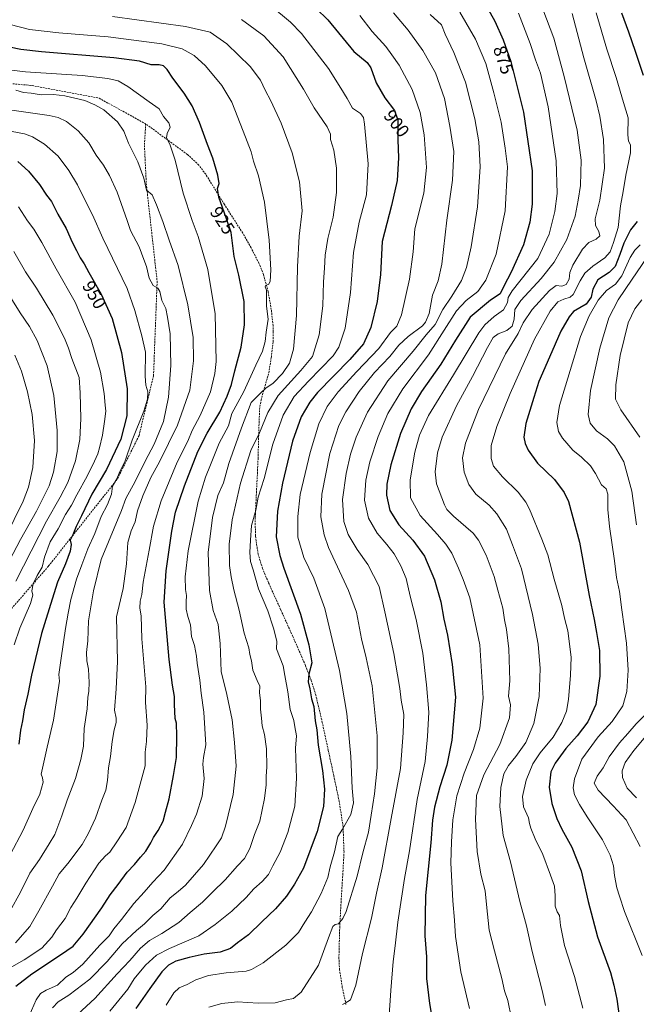
# Model space of a CAD drawing. Units: metres. Extents: x 627357 to 630798, y 4759690 to 4762067.
# Drawn here: x 629117 to 629457, y 4761249 to 4761792 of the extents above; entities that cross this region are included whole.
import ezdxf
from ezdxf.enums import TextEntityAlignment as Align

# ---------------------------------------------------------------- set-up
doc = ezdxf.new("R2010")
doc.units = ezdxf.units.M
doc.header["$MEASUREMENT"] = 0
doc.linetypes.add('TRAZOSX2', pattern=[1.5, 1, -0.5])
for name, color, linetype, lineweight in [('Curva de nivel maestra', 36, 'Continuous', 30), ('Curva de nivel normal', 36, 'Continuous', 0), ('Rótulo de curva de nivel directora', 19, 'Continuous', 0), ('Senda', 19, 'TRAZOSX2', 0)]:
    doc.layers.add(name, color=color, linetype=linetype, lineweight=lineweight)
doc.styles.add('Arial', font='txt', dxfattribs={"height": 0.2})

# ---------------------------------------------------------------- blocks, each defined once
blk = doc.blocks.new('*U160')
at = {"layer": 'Curva de nivel normal', "color": 36, "linetype": 'Continuous', "lineweight": 0}
blk.add_polyline3d([(629113.86, 4761447.59, 955), (629117.06, 4761456.66, 955), (629122.9, 4761470.28, 955), (629124.12, 4761474.94, 955), (629123.65, 4761477.33, 955), (629124.29, 4761481.12, 955), (629126.52, 4761485.68, 955), (629129.24, 4761490.41, 955), (629130.56, 4761495.92, 955), (629133.73, 4761504.32, 955), (629138.2, 4761511.44, 955), (629142.26, 4761519.3, 955), (629145.54, 4761524.55, 955), (629148.4, 4761530.27, 955), (629154.2, 4761540.46, 955), (629158.11, 4761548.83, 955), (629160.09, 4761552.81, 955), (629160.85, 4761556.05, 955), (629162.67, 4761563.02, 955), (629163.64, 4761570.68, 955), (629164.37, 4761576.34, 955), (629163.98, 4761579.68, 955), (629163.52, 4761585.97, 955), (629161.53, 4761597.84, 955), (629156.36, 4761615.64, 955), (629147.58, 4761636.34, 955), (629136.96, 4761654.68, 955), (629129.06, 4761669.37, 955), (629124.66, 4761676.54, 955), (629121.15, 4761681.14, 955), (629116.17, 4761688.92, 955)], dxfattribs=at)
blk = doc.blocks.new('*U193')
at = {"layer": 'Curva de nivel normal', "color": 36, "linetype": 'Continuous', "lineweight": 0}
blk.add_polyline3d([(629109.33, 4761490.21, 965), (629117.38, 4761505.56, 965), (629126.26, 4761521.19, 965), (629133.08, 4761535.08, 965), (629135.64, 4761542.68, 965), (629137.54, 4761554.01, 965), (629137.66, 4761565.6, 965), (629135.67, 4761585.03, 965), (629131.98, 4761601.23, 965), (629126.57, 4761615.21, 965), (629122.38, 4761623.05, 965), (629117.25, 4761630.59, 965), (629108.68, 4761644.02, 965)], dxfattribs=at)
blk = doc.blocks.new('*U201')
at = {"layer": 'Curva de nivel normal', "color": 36, "linetype": 'Continuous', "lineweight": 0}
blk.add_polyline3d([(629114.8, 4761482.6, 960), (629131.68, 4761515.66, 960), (629139.31, 4761528.84, 960), (629143.5, 4761537.01, 960), (629147.68, 4761548.86, 960), (629150.14, 4761560.76, 960), (629150.66, 4761572.28, 960), (629150.19, 4761586.44, 960), (629149.64, 4761594.91, 960), (629145.62, 4761605.42, 960), (629143.85, 4761611.02, 960), (629141.57, 4761616.63, 960), (629135.2, 4761629.2, 960), (629126.11, 4761644.11, 960), (629120.16, 4761653.16, 960), (629113.7, 4761664.37, 960)], dxfattribs=at)
blk = doc.blocks.new('*U209')
at = {"layer": 'Curva de nivel normal', "color": 36, "linetype": 'Continuous', "lineweight": 0}
blk.add_polyline3d([(629103.51, 4761496.01, 970), (629118.82, 4761526.7, 970), (629121.8, 4761534.46, 970), (629124.22, 4761545.32, 970), (629125.07, 4761560.16, 970), (629123.72, 4761574.54, 970), (629121.23, 4761587.01, 970), (629117.91, 4761598.36, 970), (629114.19, 4761607.26, 970)], dxfattribs=at)
blk = doc.blocks.new('*U213')
at = {"layer": 'Curva de nivel normal', "color": 36, "linetype": 'Continuous', "lineweight": 0}
blk.add_polyline3d([(629114.67, 4761283.34, 935), (629122.45, 4761292.34, 935), (629127.41, 4761300.94, 935), (629134.98, 4761314.47, 935), (629138.67, 4761321.34, 935), (629143.42, 4761326.96, 935), (629151.32, 4761337.39, 935), (629154.79, 4761343.77, 935), (629158.71, 4761352.05, 935), (629162.22, 4761361.83, 935), (629164.44, 4761367.42, 935), (629165.38, 4761372.71, 935), (629165.9, 4761379.79, 935), (629166.94, 4761385.91, 935), (629167.92, 4761394.34, 935), (629168.95, 4761400.68, 935), (629170.14, 4761404.69, 935), (629170.12, 4761407.11, 935), (629169.21, 4761411.55, 935), (629170.12, 4761423.22, 935), (629170.8, 4761438.39, 935), (629170.24, 4761463.01, 935), (629173.98, 4761478.52, 935), (629175.74, 4761492.1, 935), (629176.56, 4761503.88, 935), (629178.42, 4761510.4, 935), (629180.58, 4761515.27, 935), (629181.96, 4761521.34, 935), (629184.75, 4761529.68, 935), (629189.21, 4761539.68, 935), (629194.01, 4761548.46, 935), (629204.01, 4761568.68, 935), (629210.69, 4761587.9, 935), (629212.78, 4761603.97, 935), (629212.52, 4761616.86, 935), (629209.74, 4761634.88, 935), (629204.34, 4761656.68, 935), (629199.42, 4761670.62, 935), (629195.95, 4761680.83, 935), (629192.36, 4761689.95, 935), (629189.91, 4761695.6, 935), (629186.83, 4761698.09, 935), (629185.35, 4761704.69, 935), (629182.02, 4761713.7, 935), (629176.98, 4761724.05, 935), (629174.34, 4761730.69, 935), (629170.9, 4761735.7, 935), (629163.31, 4761742.47, 935), (629158.4, 4761745.19, 935), (629152.83, 4761747.5, 935), (629141.8, 4761750.14, 935), (629135.61, 4761750.86, 935), (629128.8, 4761750.74, 935), (629123.29, 4761751.52, 935), (629119.01, 4761752.02, 935), (629114.83, 4761753.2, 935)], dxfattribs=at)
blk = doc.blocks.new('*U242')
at = {"layer": 'Curva de nivel normal', "color": 36, "linetype": 'Continuous', "lineweight": 0}
blk.add_polyline3d([(629111.72, 4761331.72, 945), (629118.83, 4761345.34, 945), (629124.22, 4761357.23, 945), (629128.05, 4761365.18, 945), (629129.82, 4761371.9, 945), (629129.49, 4761374.22, 945), (629128.79, 4761376.26, 945), (629130.26, 4761382.82, 945), (629131.97, 4761391.04, 945), (629135.53, 4761406.01, 945), (629138.8, 4761427.47, 945), (629138.58, 4761431.14, 945), (629139.86, 4761440.11, 945), (629142.1, 4761456.61, 945), (629143.71, 4761465.04, 945), (629145.06, 4761472.47, 945), (629148.2, 4761483.71, 945), (629151.26, 4761491.66, 945), (629154.49, 4761500.5, 945), (629158.26, 4761508.9, 945), (629161.9, 4761518.24, 945), (629165.4, 4761524.96, 945), (629167.57, 4761530.5, 945), (629168.15, 4761534.96, 945), (629170.43, 4761539.01, 945), (629172.15, 4761543.01, 945), (629174.81, 4761548.34, 945), (629179.01, 4761560.34, 945), (629185.29, 4761576.34, 945), (629187.33, 4761583.01, 945), (629187.53, 4761586.98, 945), (629186.43, 4761590.57, 945), (629186.14, 4761595.65, 945), (629186.38, 4761608.76, 945), (629184.29, 4761617.87, 945), (629180.44, 4761631.78, 945), (629176.1, 4761643.84, 945), (629162.74, 4761671.69, 945), (629157.05, 4761684.54, 945), (629152.65, 4761693.18, 945), (629148.75, 4761701.09, 945), (629143.99, 4761709.04, 945), (629138.07, 4761716.95, 945), (629130.54, 4761723.55, 945), (629124.03, 4761727.55, 945), (629119.51, 4761729.12, 945), (629112.67, 4761730.49, 945)], dxfattribs=at)
blk = doc.blocks.new('*U245')
at = {"layer": 'Curva de nivel normal', "color": 36, "linetype": 'Continuous', "lineweight": 0}
blk.add_polyline3d([(629112.52, 4761270.12, 930), (629119.34, 4761273.98, 930), (629129.16, 4761280.37, 930), (629134.62, 4761286.35, 930), (629137.22, 4761290.36, 930), (629142, 4761296.76, 930), (629145.11, 4761302.72, 930), (629148.46, 4761307.86, 930), (629153.32, 4761316.14, 930), (629160.6, 4761327.11, 930), (629164.23, 4761331.2, 930), (629166.67, 4761333.32, 930), (629170.57, 4761338.87, 930), (629175.72, 4761346.79, 930), (629180.57, 4761360.68, 930), (629186.07, 4761380.86, 930), (629186.15, 4761388.42, 930), (629186.78, 4761394.2, 930), (629187.17, 4761403.25, 930), (629186.33, 4761415.66, 930), (629186.41, 4761424.38, 930), (629184.2, 4761450.87, 930), (629183.82, 4761463.44, 930), (629183.15, 4761467.82, 930), (629183.29, 4761471.63, 930), (629184.21, 4761475.25, 930), (629184.97, 4761482.13, 930), (629188.37, 4761499.71, 930), (629190.8, 4761512.98, 930), (629194.96, 4761526.86, 930), (629203.83, 4761548.17, 930), (629209.61, 4761559.81, 930), (629212.11, 4761565.63, 930), (629216.5, 4761574.01, 930), (629222.19, 4761587.01, 930), (629224.59, 4761597.13, 930), (629225.21, 4761603.68, 930), (629224.78, 4761630.01, 930), (629220.77, 4761654.4, 930), (629215.41, 4761672.61, 930), (629212.02, 4761681.36, 930), (629207.12, 4761696.46, 930), (629202.63, 4761714.66, 930), (629199.72, 4761723.54, 930), (629197.93, 4761726.89, 930), (629198.29, 4761729.37, 930), (629199.95, 4761732.79, 930), (629199.22, 4761735.3, 930), (629196.27, 4761738.79, 930), (629193.93, 4761742.97, 930), (629188.34, 4761746.84, 930), (629176.53, 4761755.22, 930), (629171.18, 4761758.31, 930), (629165.57, 4761759.75, 930), (629151.42, 4761761.25, 930), (629120.03, 4761763.31, 930), (629100.01, 4761765.69, 930)], dxfattribs=at)
blk = doc.blocks.new('*U246')
at = {"layer": 'Curva de nivel normal', "color": 36, "linetype": 'Continuous', "lineweight": 0}
blk.add_polyline3d([(629111.73, 4761301.01, 940), (629117.26, 4761311.29, 940), (629122.41, 4761321.72, 940), (629127.84, 4761329.26, 940), (629133.12, 4761337.92, 940), (629136.36, 4761343.01, 940), (629137.86, 4761347.34, 940), (629140.2, 4761353.34, 940), (629143.01, 4761361.88, 940), (629147.72, 4761373.89, 940), (629150.56, 4761384.41, 940), (629152.07, 4761391.72, 940), (629152.38, 4761401.42, 940), (629154.2, 4761412.32, 940), (629154.45, 4761418.54, 940), (629154.98, 4761422.01, 940), (629155.25, 4761426.83, 940), (629154.78, 4761434.1, 940), (629153.97, 4761438.69, 940), (629153.81, 4761443.26, 940), (629154.57, 4761449.68, 940), (629154.93, 4761460.84, 940), (629157.65, 4761477.33, 940), (629161.82, 4761494.49, 940), (629173.11, 4761521.64, 940), (629175.49, 4761528.1, 940), (629180.53, 4761537.46, 940), (629186.12, 4761548.69, 940), (629191.05, 4761558.1, 940), (629196.14, 4761570.68, 940), (629199.03, 4761584.03, 940), (629200.23, 4761601.42, 940), (629199.96, 4761618.97, 940), (629198.52, 4761628.18, 940), (629197.6, 4761632.84, 940), (629195.35, 4761637.31, 940), (629194.16, 4761642.19, 940), (629193.04, 4761644.1, 940), (629190.51, 4761645.63, 940), (629188.37, 4761649.66, 940), (629186.85, 4761656, 940), (629185.46, 4761659.9, 940), (629182.88, 4761666.88, 940), (629178.09, 4761675.9, 940), (629176.19, 4761681.34, 940), (629173.89, 4761687.68, 940), (629170.7, 4761697.01, 940), (629166.51, 4761706.17, 940), (629163.06, 4761711.97, 940), (629159.16, 4761717.38, 940), (629155.11, 4761724.2, 940), (629149.09, 4761730.81, 940), (629142.81, 4761735.98, 940), (629138.14, 4761738.16, 940), (629133.12, 4761739.25, 940), (629106.13, 4761743.05, 940)], dxfattribs=at)
blk = doc.blocks.new('*U255')
at = {"layer": 'Curva de nivel maestra', "color": 36, "linetype": 'Continuous', "lineweight": 30}
blk.add_polyline3d([(629115.87, 4761714, 950), (629121.72, 4761708.58, 950), (629127.76, 4761701.3, 950), (629131.77, 4761695.46, 950), (629134.41, 4761691.84, 950), (629138, 4761684.98, 950), (629142.46, 4761676.95, 950), (629145.84, 4761669.42, 950), (629148.28, 4761664.89, 950), (629150.18, 4761660.84, 950), (629152.45, 4761657.45, 950), (629155.08, 4761652.66, 950), (629161.86, 4761640.86, 950), (629167.94, 4761627.32, 950), (629173.14, 4761608.66, 950), (629176.1, 4761588.56, 950), (629176, 4761573.67, 950), (629172.63, 4761560.89, 950), (629164.83, 4761544.21, 950), (629156.7, 4761530.62, 950), (629150.98, 4761518.66, 950), (629148.01, 4761512.81, 950), (629146.23, 4761508.22, 950), (629144.79, 4761505.15, 950), (629145.22, 4761502.78, 950), (629144.69, 4761499.08, 950), (629142.2, 4761492.11, 950), (629137.8, 4761482.01, 950), (629134.74, 4761472.68, 950), (629128.86, 4761453.7, 950), (629123.42, 4761430.79, 950), (629121.39, 4761420.37, 950), (629119.41, 4761411.74, 950), (629118.53, 4761405.62, 950), (629117.43, 4761400.41, 950), (629116.47, 4761392.84, 950)], dxfattribs=at)
blk = doc.blocks.new('*U256')
at = {"layer": 'Curva de nivel maestra', "color": 36, "linetype": 'Continuous', "lineweight": 30}
blk.add_polyline3d([(629114.83, 4761259.32, 925), (629123.63, 4761266.25, 925), (629139.5, 4761276.58, 925), (629146.34, 4761281.46, 925), (629151.96, 4761288.09, 925), (629162.15, 4761302.56, 925), (629166.74, 4761309.82, 925), (629171.14, 4761315.46, 925), (629176.1, 4761322.2, 925), (629180.22, 4761326.44, 925), (629183.57, 4761330.55, 925), (629186.53, 4761333.74, 925), (629189.28, 4761338.36, 925), (629190.68, 4761341.34, 925), (629193.32, 4761345.24, 925), (629195.98, 4761350.27, 925), (629197.4, 4761355.24, 925), (629199.37, 4761362.68, 925), (629201.8, 4761375.59, 925), (629203.44, 4761385.51, 925), (629203.59, 4761397.43, 925), (629203.48, 4761404.3, 925), (629202.72, 4761407.01, 925), (629202.37, 4761414.59, 925), (629202.31, 4761419.13, 925), (629201.22, 4761425.38, 925), (629199.33, 4761439.4, 925), (629196.66, 4761470.99, 925), (629197.66, 4761488.33, 925), (629200.79, 4761510.13, 925), (629202.92, 4761520.62, 925), (629207.77, 4761535.13, 925), (629215.21, 4761554.12, 925), (629220.31, 4761564.26, 925), (629227.33, 4761575.68, 925), (629231.28, 4761584.6, 925), (629233.82, 4761591.01, 925), (629235.59, 4761598.56, 925), (629239.11, 4761611.68, 925), (629240.89, 4761623.9, 925), (629240.66, 4761636.8, 925), (629237.75, 4761651.3, 925), (629235.29, 4761661.52, 925), (629233.63, 4761674.8, 925), (629230.84, 4761682.91, 925), (629226.67, 4761694.28, 925), (629225.93, 4761699.04, 925), (629226.85, 4761701.88, 925), (629226.28, 4761706.48, 925), (629223.42, 4761715.78, 925), (629220.48, 4761723.34, 925), (629216.01, 4761735.42, 925), (629211.96, 4761744.59, 925), (629207.63, 4761751.66, 925), (629201.33, 4761759.92, 925), (629198.25, 4761764.64, 925), (629196.27, 4761766.72, 925), (629193.9, 4761767.28, 925), (629189.42, 4761767.18, 925), (629182.97, 4761769.27, 925), (629168.77, 4761771.14, 925), (629128.95, 4761774.33, 925), (629117.61, 4761775.72, 925), (629100.45, 4761779.1, 925)], dxfattribs=at)
blk = doc.blocks.new('*U257')
at = {"layer": 'Curva de nivel maestra', "color": 36, "linetype": 'Continuous', "lineweight": 30}
blk.add_polyline3d([(629373.2, 4761801.66, 875), (629379.07, 4761791.26, 875), (629383.65, 4761781.04, 875), (629387.76, 4761769.13, 875), (629394.89, 4761741.15, 875), (629399.58, 4761708.69, 875), (629399.67, 4761690.44, 875), (629398.36, 4761680.56, 875), (629394.84, 4761668.06, 875), (629388.01, 4761653.01, 875), (629383.92, 4761645.28, 875), (629381.86, 4761641.03, 875), (629376.67, 4761637.41, 875), (629365.49, 4761628.18, 875), (629357.26, 4761615.38, 875), (629349.22, 4761602.3, 875), (629338.48, 4761587.08, 875), (629332.91, 4761577.68, 875), (629326.99, 4761564.01, 875), (629321.63, 4761546.68, 875), (629319.35, 4761536.01, 875), (629319.16, 4761530.01, 875), (629321.13, 4761521.51, 875), (629326.06, 4761513.68, 875), (629333.83, 4761505.26, 875), (629340.3, 4761496.34, 875), (629345.74, 4761483.3, 875), (629349.16, 4761471.31, 875), (629350.83, 4761461.68, 875), (629352.85, 4761452.84, 875), (629355.42, 4761436.68, 875), (629357.31, 4761418.64, 875), (629355.29, 4761394.96, 875), (629352.49, 4761381.18, 875), (629348.59, 4761369.18, 875), (629345.68, 4761358.07, 875), (629344.68, 4761350.82, 875), (629343.78, 4761338.38, 875), (629340.76, 4761309.33, 875), (629340.42, 4761287.15, 875), (629341.24, 4761275.58, 875), (629341.31, 4761263.63, 875), (629342.88, 4761249.8, 875), (629345.71, 4761233.42, 875)], dxfattribs=at)
blk = doc.blocks.new('*U260')
at = {"layer": 'Curva de nivel maestra', "color": 36, "linetype": 'Continuous', "lineweight": 30}
blk.add_polyline3d([(629274.1, 4761804.62, 900), (629286.88, 4761792.04, 900), (629301.19, 4761774.64, 900), (629308.5, 4761768.5, 900), (629310.66, 4761765.53, 900), (629313.51, 4761757.32, 900), (629318.41, 4761748.94, 900), (629323.74, 4761742.07, 900), (629325.48, 4761736.64, 900), (629325.54, 4761725.88, 900), (629325.9, 4761715.9, 900), (629325.04, 4761703.38, 900), (629321.96, 4761689.6, 900), (629316.86, 4761669.74, 900), (629315.9, 4761651.68, 900), (629314.16, 4761636.68, 900), (629310.55, 4761622.34, 900), (629306.59, 4761613.49, 900), (629299.06, 4761604.85, 900), (629281.22, 4761586.57, 900), (629276.97, 4761581.34, 900), (629272.11, 4761573.28, 900), (629267.32, 4761559.8, 900), (629261.84, 4761536.6, 900), (629259.1, 4761521.22, 900), (629258.4, 4761507.12, 900), (629260.35, 4761496.74, 900), (629262.69, 4761489.84, 900), (629271.73, 4761464.4, 900), (629276.49, 4761447.49, 900), (629278, 4761437.6, 900), (629276.32, 4761431.28, 900), (629276.02, 4761427.08, 900), (629277.02, 4761423.21, 900), (629277.94, 4761417.81, 900), (629279.09, 4761413.57, 900), (629279.84, 4761405.7, 900), (629280.76, 4761400.77, 900), (629281.55, 4761392.2, 900), (629284.02, 4761378.28, 900), (629285.1, 4761367.99, 900), (629284.48, 4761358.48, 900), (629281.02, 4761344.56, 900), (629273.49, 4761324.47, 900), (629268.41, 4761315.64, 900), (629264.1, 4761309, 900), (629258.03, 4761302.02, 900), (629250.42, 4761294.87, 900), (629243.03, 4761287.68, 900), (629237.04, 4761283.2, 900), (629233.13, 4761280.24, 900), (629227.53, 4761278.1, 900), (629218.67, 4761276.99, 900), (629210.34, 4761275.28, 900), (629203.07, 4761273.09, 900), (629198.93, 4761270.96, 900), (629195.4, 4761267.32, 900), (629188.67, 4761258.12, 900), (629181.01, 4761247.1, 900)], dxfattribs=at)
blk = doc.blocks.new('*U268')
at = {"layer": 'Curva de nivel maestra', "color": 36, "linetype": 'Continuous', "lineweight": 30}
for points in [[(629448.81, 4761795.88, 850), (629452.78, 4761785.31, 850), (629456.48, 4761774.68, 850), (629460.82, 4761761.43, 850)], [(629457.51, 4761680.82, 850), (629453.87, 4761676.2, 850), (629450.12, 4761668.85, 850), (629448.01, 4761662.64, 850), (629445.38, 4761656.04, 850), (629442.14, 4761652.68, 850), (629435.92, 4761648.75, 850), (629433.07, 4761643.65, 850), (629432.12, 4761639.09, 850), (629429.42, 4761635.31, 850), (629422.49, 4761631.21, 850), (629420, 4761628.38, 850), (629415.4, 4761620.5, 850), (629409.22, 4761606.1, 850), (629403.31, 4761592.71, 850), (629400.52, 4761583.87, 850), (629396.12, 4761569.48, 850), (629395.04, 4761561.9, 850), (629395.73, 4761558.5, 850), (629397.36, 4761554.88, 850), (629402.63, 4761547.69, 850), (629411.98, 4761538.66, 850), (629417.28, 4761531.46, 850), (629419.59, 4761526.6, 850), (629425.76, 4761504.1, 850), (629431.02, 4761474.71, 850), (629433.86, 4761461.54, 850), (629435.08, 4761454.34, 850), (629436.72, 4761444.34, 850), (629436.87, 4761430.34, 850), (629434.68, 4761414.68, 850), (629430.32, 4761405.01, 850), (629424.5, 4761397.34, 850), (629418.18, 4761390.34, 850), (629412.27, 4761382.3, 850), (629409.99, 4761377.52, 850), (629408.89, 4761369.16, 850), (629410.5, 4761360.08, 850), (629413.22, 4761351.86, 850), (629415.98, 4761345.9, 850), (629421.48, 4761336.01, 850), (629426.67, 4761322.9, 850), (629430.54, 4761306.14, 850), (629435.73, 4761286.63, 850), (629442.84, 4761266.85, 850), (629444.68, 4761260.02, 850), (629446.24, 4761252.29, 850), (629447.79, 4761241.66, 850)]]:
    blk.add_polyline3d(points, dxfattribs=at)

msp = doc.modelspace()

# ---------------------------------------------------------------- linework, layer by layer
at = {"layer": 'Curva de nivel normal', "color": 36, "linetype": 'Continuous', "lineweight": 0}
for points in [[(629166.64, 4761245.68, 905), (629173.29, 4761253.68, 905), (629176.5, 4761257.7, 905), (629180.09, 4761263.42, 905), (629186.28, 4761270.94, 905), (629192.38, 4761276.41, 905), (629199.5, 4761280.12, 905), (629215.64, 4761287.12, 905), (629224.81, 4761293.4, 905), (629234.01, 4761300.81, 905), (629241.77, 4761308.29, 905), (629246.03, 4761313.01, 905), (629250.58, 4761317.01, 905), (629254.17, 4761321.01, 905), (629256.56, 4761325.68, 905), (629260.63, 4761333.34, 905), (629264.9, 4761344.01, 905), (629268.67, 4761358.68, 905), (629269.59, 4761374.06, 905), (629269.1, 4761390.54, 905), (629269.59, 4761397.39, 905), (629268.66, 4761402.36, 905), (629268.04, 4761405.79, 905), (629266.19, 4761411.83, 905), (629264.84, 4761421.58, 905), (629263.2, 4761430.54, 905), (629262.29, 4761436.04, 905), (629258.59, 4761445.26, 905), (629258.69, 4761449.62, 905), (629256.89, 4761456.72, 905), (629253.87, 4761466.2, 905), (629248.67, 4761478.34, 905), (629245.77, 4761488.82, 905), (629244.26, 4761493.44, 905), (629243.8, 4761498.51, 905), (629244.21, 4761505.22, 905), (629244.86, 4761513.23, 905), (629247.13, 4761521.8, 905), (629248.46, 4761528.92, 905), (629251.82, 4761539.29, 905), (629256.62, 4761558.1, 905), (629262.26, 4761574.05, 905), (629268.31, 4761584.47, 905), (629276.29, 4761592.9, 905), (629289.84, 4761606.73, 905), (629292.89, 4761611.63, 905), (629296.37, 4761622.01, 905), (629299.4, 4761641.71, 905), (629300.96, 4761663.72, 905), (629304.11, 4761680.44, 905), (629308.15, 4761695.49, 905), (629309.06, 4761712.64, 905), (629307.12, 4761734.44, 905), (629306.49, 4761738.09, 905), (629304.88, 4761740.46, 905), (629300.52, 4761743.31, 905), (629297.49, 4761748.68, 905), (629294, 4761754.29, 905), (629287.2, 4761765.16, 905), (629272.29, 4761784.51, 905), (629266.28, 4761790.65, 905), (629255.44, 4761799.78, 905)], [(629135, 4761247.37, 915), (629138.13, 4761250.69, 915), (629143.96, 4761254.44, 915), (629155.5, 4761263.32, 915), (629165.1, 4761273.08, 915), (629173.36, 4761282.69, 915), (629181.33, 4761290.06, 915), (629185.8, 4761293.69, 915), (629190.36, 4761298.34, 915), (629194.72, 4761302.01, 915), (629199.94, 4761308.07, 915), (629204.32, 4761311.58, 915), (629208.34, 4761315.14, 915), (629218.37, 4761326.43, 915), (629225.27, 4761336.83, 915), (629228.28, 4761341.21, 915), (629230.52, 4761347.51, 915), (629234.69, 4761364.96, 915), (629236.28, 4761380.66, 915), (629235.37, 4761393.64, 915), (629234.1, 4761406.1, 915), (629231.23, 4761420.13, 915), (629228.13, 4761432.8, 915), (629227.55, 4761448.28, 915), (629226.42, 4761458.66, 915), (629223.67, 4761466.38, 915), (629221.55, 4761477.52, 915), (629220.82, 4761498.34, 915), (629223.2, 4761517.68, 915), (629226.25, 4761529.88, 915), (629229.25, 4761536.82, 915), (629232.32, 4761547.49, 915), (629239.24, 4761567.08, 915), (629244.62, 4761581.02, 915), (629249.68, 4761586.32, 915), (629252.71, 4761588.93, 915), (629256.68, 4761591.7, 915), (629261.96, 4761597.16, 915), (629265.73, 4761602.78, 915), (629267.87, 4761610.54, 915), (629269.58, 4761628.97, 915), (629270.14, 4761655.94, 915), (629271.06, 4761672.85, 915), (629272.66, 4761686.72, 915), (629271.24, 4761702.74, 915), (629267.23, 4761718.69, 915), (629261.18, 4761735.11, 915), (629255.39, 4761747.45, 915), (629252.24, 4761753.17, 915), (629249.7, 4761758.7, 915), (629243.97, 4761766.3, 915), (629231.15, 4761778.82, 915), (629221.94, 4761785.28, 915), (629208.36, 4761788.32, 915), (629168.06, 4761793.76, 915)], [(629197.74, 4761248.97, 895), (629201.94, 4761255.68, 895), (629204.88, 4761258.4, 895), (629209.35, 4761260.4, 895), (629213.99, 4761262.94, 895), (629221.07, 4761265.24, 895), (629230.78, 4761266.82, 895), (629241.8, 4761267.7, 895), (629244.83, 4761268.6, 895), (629251.18, 4761272.34, 895), (629263.76, 4761282.01, 895), (629270.62, 4761289.01, 895), (629274.11, 4761294.68, 895), (629277.8, 4761300.34, 895), (629283.22, 4761310.52, 895), (629286.85, 4761319.3, 895), (629288.25, 4761325.17, 895), (629290.58, 4761333.36, 895), (629292.42, 4761341.94, 895), (629295.02, 4761345.89, 895), (629299.59, 4761354.05, 895), (629301.04, 4761360.36, 895), (629300.27, 4761368.61, 895), (629299.52, 4761386, 895), (629297.37, 4761409.6, 895), (629293.32, 4761433.34, 895), (629285.2, 4761467.5, 895), (629279.22, 4761484.22, 895), (629273.64, 4761495.64, 895), (629270.39, 4761506.92, 895), (629270.28, 4761518.33, 895), (629271.7, 4761530.37, 895), (629277.18, 4761553.51, 895), (629281.93, 4761569.32, 895), (629286.52, 4761578.81, 895), (629292.52, 4761586.99, 895), (629302.88, 4761598.25, 895), (629314.94, 4761610.84, 895), (629321.54, 4761619.76, 895), (629324.98, 4761623.1, 895), (629327.56, 4761629.36, 895), (629331.98, 4761649.1, 895), (629333.99, 4761664.22, 895), (629334.95, 4761676.86, 895), (629339.8, 4761696.47, 895), (629341.36, 4761710.62, 895), (629339.98, 4761728.59, 895), (629337.91, 4761741, 895), (629333.38, 4761753.61, 895), (629326.19, 4761766.96, 895), (629322.28, 4761772.69, 895), (629318.96, 4761777.36, 895), (629311.29, 4761785.61, 895), (629304.58, 4761794.31, 895)], [(629221.21, 4761247.76, 890), (629228.4, 4761249.8, 890), (629237.12, 4761250.7, 890), (629248.47, 4761249.95, 890), (629257.79, 4761250.15, 890), (629264.01, 4761251.84, 890), (629268.01, 4761252.57, 890), (629272.13, 4761256.12, 890), (629281.7, 4761270.92, 890), (629287.17, 4761286.1, 890), (629289.71, 4761292.28, 890), (629290.92, 4761293.32, 890), (629292.76, 4761293.75, 890), (629295.25, 4761296.78, 890), (629297.01, 4761300.63, 890), (629303.06, 4761320.05, 890), (629306.12, 4761332.88, 890), (629309.24, 4761344.24, 890), (629310.74, 4761353.68, 890), (629312.62, 4761365.35, 890), (629314.18, 4761379.79, 890), (629314.13, 4761397.3, 890), (629311.41, 4761425.01, 890), (629307.99, 4761440.34, 890), (629305.54, 4761450.8, 890), (629302.62, 4761465.58, 890), (629298.36, 4761477.49, 890), (629287.26, 4761501.26, 890), (629284.91, 4761508.14, 890), (629283.04, 4761518.04, 890), (629283.54, 4761530.59, 890), (629288.05, 4761552.94, 890), (629293.02, 4761568.42, 890), (629296.81, 4761575.92, 890), (629304.24, 4761587.11, 890), (629312.63, 4761597.61, 890), (629321.13, 4761606.47, 890), (629326.13, 4761612.68, 890), (629331.19, 4761617.41, 890), (629339.09, 4761623.29, 890), (629340.85, 4761625.29, 890), (629342.77, 4761630.08, 890), (629344.71, 4761640.29, 890), (629347.83, 4761648.12, 890), (629349.71, 4761657.28, 890), (629352.47, 4761681.63, 890), (629355.68, 4761703.69, 890), (629356.37, 4761719.37, 890), (629354.22, 4761733.33, 890), (629351.24, 4761748.68, 890), (629346.2, 4761762.79, 890), (629339.22, 4761775.04, 890), (629331.18, 4761786.3, 890), (629323.14, 4761795.82, 890)], [(629343.38, 4761794.88, 885), (629349.55, 4761789.21, 885), (629351.57, 4761784.04, 885), (629356.44, 4761773.95, 885), (629362.78, 4761757.68, 885), (629367.89, 4761737.45, 885), (629370.23, 4761724.75, 885), (629370.87, 4761711.02, 885), (629369.44, 4761688.9, 885), (629366, 4761666.89, 885), (629363.43, 4761655.56, 885), (629360.54, 4761648.34, 885), (629355.2, 4761639.68, 885), (629350.38, 4761632.37, 885), (629346.13, 4761624.13, 885), (629341.14, 4761618.37, 885), (629333.9, 4761609.34, 885), (629320.05, 4761593.01, 885), (629308.84, 4761575.68, 885), (629302.55, 4761562.01, 885), (629299.42, 4761552.68, 885), (629296.91, 4761542.01, 885), (629294.94, 4761527.57, 885), (629295.73, 4761515.58, 885), (629298.03, 4761508.34, 885), (629303, 4761500.11, 885), (629309, 4761491.78, 885), (629315.24, 4761479.68, 885), (629318.39, 4761465.69, 885), (629323.35, 4761442.72, 885), (629325.28, 4761431.02, 885), (629326.63, 4761423.43, 885), (629327.3, 4761417.04, 885), (629328.76, 4761409.1, 885), (629328.5, 4761398.95, 885), (629327.02, 4761379.34, 885), (629321.86, 4761351.85, 885), (629316.81, 4761324.57, 885), (629313.69, 4761310.57, 885), (629310.98, 4761296.92, 885), (629306.03, 4761277.38, 885), (629302.37, 4761259.92, 885), (629299.33, 4761251.95, 885), (629296.5, 4761250.07, 885), (629295.06, 4761249.34, 885)], [(629359.74, 4761796.32, 880), (629368.34, 4761781.4, 880), (629373.98, 4761767.98, 880), (629378.42, 4761751.69, 880), (629382.5, 4761735.57, 880), (629384.71, 4761721.35, 880), (629386.01, 4761710.91, 880), (629384.63, 4761686.7, 880), (629379.69, 4761662.85, 880), (629374.03, 4761648.6, 880), (629369.59, 4761642.36, 880), (629363.23, 4761637.25, 880), (629357.82, 4761631.63, 880), (629351.01, 4761620.99, 880), (629342.42, 4761607.3, 880), (629328.24, 4761588.59, 880), (629319.99, 4761574.99, 880), (629314.68, 4761562.34, 880), (629310.01, 4761548.34, 880), (629307.81, 4761538.34, 880), (629307.2, 4761527.34, 880), (629309.26, 4761517.27, 880), (629314.05, 4761508.99, 880), (629319.49, 4761502.83, 880), (629323.46, 4761497.61, 880), (629327.21, 4761491.15, 880), (629330.02, 4761484.17, 880), (629332.29, 4761474.43, 880), (629335.66, 4761461.54, 880), (629339.33, 4761443.02, 880), (629341.23, 4761425.42, 880), (629342.65, 4761410.33, 880), (629341.87, 4761397.04, 880), (629340.64, 4761383.14, 880), (629336.2, 4761362.21, 880), (629331.85, 4761334.01, 880), (629329.15, 4761318.68, 880), (629325.42, 4761294.68, 880), (629323.94, 4761281.68, 880), (629322.84, 4761273.01, 880), (629321.72, 4761257.01, 880), (629320.47, 4761240.68, 880)], [(629365, 4761247, 870), (629360.22, 4761267.22, 870), (629357.37, 4761286.71, 870), (629356.77, 4761295.86, 870), (629355.78, 4761306.44, 870), (629354.72, 4761327.46, 870), (629355.18, 4761338.98, 870), (629355.91, 4761351.1, 870), (629358.12, 4761364.26, 870), (629362.05, 4761376.72, 870), (629367.24, 4761389.85, 870), (629370.66, 4761401.58, 870), (629372.57, 4761418.22, 870), (629370.73, 4761447.51, 870), (629365.3, 4761473.36, 870), (629361.51, 4761483.58, 870), (629359.03, 4761489.82, 870), (629355.24, 4761498.01, 870), (629352.02, 4761503.01, 870), (629347.33, 4761508.38, 870), (629337.78, 4761518.84, 870), (629332.42, 4761528.61, 870), (629332.26, 4761538.39, 870), (629334.91, 4761553.78, 870), (629337.36, 4761563.14, 870), (629342.48, 4761573.84, 870), (629356.17, 4761596.33, 870), (629370.1, 4761619.51, 870), (629373.51, 4761623.95, 870), (629378.62, 4761628.46, 870), (629383.78, 4761632.1, 870), (629385.98, 4761636.2, 870), (629386.37, 4761638.94, 870), (629388.54, 4761642.64, 870), (629402.76, 4761660.52, 870), (629408.94, 4761673.89, 870), (629412.18, 4761686.32, 870), (629413.37, 4761696.37, 870), (629412.76, 4761714.34, 870), (629408.46, 4761744, 870), (629404.14, 4761762.67, 870), (629401.36, 4761770.01, 870), (629398.42, 4761779.05, 870), (629392.14, 4761795.59, 870)], [(629388.24, 4761241.63, 865), (629386.12, 4761251.48, 865), (629384.42, 4761256.86, 865), (629382.93, 4761263.65, 865), (629378.85, 4761278.9, 865), (629375.86, 4761290.19, 865), (629374.33, 4761304.33, 865), (629373.68, 4761311.89, 865), (629371.33, 4761321.14, 865), (629369.34, 4761333.62, 865), (629368.26, 4761351.5, 865), (629368.98, 4761364.55, 865), (629372.94, 4761375.84, 865), (629381.72, 4761392.55, 865), (629387.02, 4761407.29, 865), (629387.64, 4761414.47, 865), (629386.52, 4761419.29, 865), (629387.2, 4761427.73, 865), (629386.65, 4761445.24, 865), (629385.49, 4761456.06, 865), (629384.43, 4761461.24, 865), (629383.4, 4761467.74, 865), (629380.66, 4761477.67, 865), (629378.58, 4761485.25, 865), (629374.18, 4761496.91, 865), (629369.95, 4761505.15, 865), (629367.01, 4761509.03, 865), (629356.24, 4761518.48, 865), (629352.51, 4761522.15, 865), (629351.19, 4761524.66, 865), (629346.85, 4761536.28, 865), (629346.08, 4761542.94, 865), (629347.3, 4761553.34, 865), (629349.87, 4761561.96, 865), (629357.81, 4761579.34, 865), (629366.62, 4761595.36, 865), (629374.94, 4761611.44, 865), (629378.06, 4761616.9, 865), (629380.76, 4761618.97, 865), (629385.59, 4761620.86, 865), (629388.63, 4761623.22, 865), (629389.71, 4761627.02, 865), (629390.06, 4761632.26, 865), (629393.27, 4761637.37, 865), (629404.54, 4761649.44, 865), (629411.66, 4761658.37, 865), (629418.79, 4761670.94, 865), (629423.37, 4761683.75, 865), (629425.03, 4761692.61, 865), (629426.23, 4761700.76, 865), (629426.61, 4761714.7, 865), (629424.46, 4761731.16, 865), (629417.3, 4761760.73, 865), (629411.47, 4761781.91, 865), (629405.4, 4761797.81, 865)], [(629406.91, 4761248.68, 860), (629405.08, 4761257.05, 860), (629399.54, 4761278.49, 860), (629396.4, 4761292.71, 860), (629392.8, 4761306.01, 860), (629387.64, 4761328.01, 860), (629383.52, 4761342.53, 860), (629381.83, 4761358.43, 860), (629382.26, 4761368.86, 860), (629383.97, 4761376.34, 860), (629386.55, 4761381.08, 860), (629390.66, 4761386.04, 860), (629396.08, 4761393.77, 860), (629400.58, 4761404.1, 860), (629403.48, 4761419.01, 860), (629404.02, 4761434.46, 860), (629402.86, 4761447.87, 860), (629399.81, 4761464.32, 860), (629393.68, 4761489.39, 860), (629388.79, 4761502.63, 860), (629385.41, 4761511.22, 860), (629380.19, 4761519.76, 860), (629375.84, 4761524.48, 860), (629368.57, 4761530.52, 860), (629364.68, 4761535.84, 860), (629362.1, 4761542.69, 860), (629361.17, 4761550.58, 860), (629362.74, 4761558.68, 860), (629370.02, 4761577.17, 860), (629384.91, 4761608, 860), (629391.92, 4761619.19, 860), (629394.66, 4761625.08, 860), (629399.68, 4761632.36, 860), (629409.13, 4761642.84, 860), (629412.78, 4761645.66, 860), (629415.95, 4761645.22, 860), (629418.33, 4761646.04, 860), (629419.98, 4761649.1, 860), (629420.32, 4761652.68, 860), (629421.96, 4761656.74, 860), (629427.42, 4761665.65, 860), (629430.84, 4761669.36, 860), (629434.85, 4761671.08, 860), (629436.95, 4761673.01, 860), (629436.46, 4761675.31, 860), (629434.51, 4761678.56, 860), (629434.29, 4761682.31, 860), (629436.97, 4761692.68, 860), (629439.52, 4761710.18, 860), (629439, 4761726.03, 860), (629436.84, 4761738.84, 860), (629435, 4761747.42, 860), (629428.17, 4761771.03, 860), (629421.62, 4761795.48, 860)], [(629427.6, 4761247.27, 855), (629422.96, 4761264.68, 855), (629417.42, 4761281.79, 855), (629415.25, 4761292.8, 855), (629414.66, 4761298.3, 855), (629413.44, 4761300.4, 855), (629412.36, 4761303.56, 855), (629412.38, 4761309.1, 855), (629411.84, 4761314.56, 855), (629409.65, 4761320.64, 855), (629405.52, 4761332.01, 855), (629401.31, 4761340.69, 855), (629398.78, 4761346.41, 855), (629398.08, 4761349.08, 855), (629397.58, 4761352.18, 855), (629394.84, 4761358.31, 855), (629394.25, 4761363.99, 855), (629396.26, 4761373.01, 855), (629399.93, 4761382.01, 855), (629403.99, 4761388.01, 855), (629411.18, 4761396.67, 855), (629415.97, 4761404.7, 855), (629418.48, 4761410.93, 855), (629419.66, 4761417.41, 855), (629420.7, 4761430.9, 855), (629421.1, 4761440.71, 855), (629419.28, 4761455.28, 855), (629417.52, 4761462.19, 855), (629415.89, 4761469.22, 855), (629411.69, 4761483.74, 855), (629408.25, 4761497.12, 855), (629404.94, 4761505.78, 855), (629398.22, 4761522.29, 855), (629396.17, 4761526.23, 855), (629391.88, 4761531.65, 855), (629383.31, 4761540.12, 855), (629378.3, 4761545.95, 855), (629376.9, 4761550.2, 855), (629377.06, 4761557.42, 855), (629380.04, 4761567.89, 855), (629387.4, 4761586.07, 855), (629400.89, 4761616.01, 855), (629409.62, 4761631.5, 855), (629413.78, 4761636.49, 855), (629417.02, 4761637.98, 855), (629420.5, 4761639.12, 855), (629422.28, 4761640.55, 855), (629426.08, 4761648.09, 855), (629428.67, 4761652.45, 855), (629433.05, 4761656.27, 855), (629439.6, 4761660.76, 855), (629442.69, 4761664.05, 855), (629444.54, 4761669.3, 855), (629447.09, 4761677.5, 855), (629448.26, 4761689.55, 855), (629449.79, 4761697.34, 855), (629451.26, 4761706.34, 855), (629453.76, 4761718.68, 855), (629453.88, 4761723.02, 855), (629452.68, 4761725.05, 855), (629452.41, 4761728.61, 855), (629452.49, 4761737.94, 855), (629449.92, 4761746.46, 855), (629445.96, 4761760.29, 855), (629440.74, 4761775.75, 855), (629434.87, 4761795.88, 855)], [(629122.12, 4761243.12, 920), (629125.92, 4761251.82, 920), (629128.38, 4761255.43, 920), (629131.51, 4761257.18, 920), (629137.7, 4761259.95, 920), (629142.29, 4761264.38, 920), (629146.33, 4761266.97, 920), (629151.67, 4761271.52, 920), (629161.08, 4761281.94, 920), (629166.31, 4761287.11, 920), (629168.76, 4761290.91, 920), (629173.05, 4761296.12, 920), (629179.92, 4761304.9, 920), (629185.59, 4761311.15, 920), (629190.26, 4761316.68, 920), (629196.56, 4761323.34, 920), (629206.66, 4761337.68, 920), (629211.69, 4761347.98, 920), (629214.41, 4761354.14, 920), (629217.49, 4761364.16, 920), (629218.75, 4761373.88, 920), (629217.94, 4761381.83, 920), (629218.26, 4761385.34, 920), (629219.5, 4761392.34, 920), (629218.51, 4761410.41, 920), (629217.03, 4761420.95, 920), (629216.27, 4761428.08, 920), (629214.78, 4761437.38, 920), (629214.36, 4761441.36, 920), (629213.8, 4761444.14, 920), (629213.41, 4761447.08, 920), (629211.67, 4761452.16, 920), (629211.06, 4761458.48, 920), (629209.63, 4761463.07, 920), (629208.77, 4761467.26, 920), (629208.65, 4761471.16, 920), (629208.98, 4761474.7, 920), (629208.31, 4761477.94, 920), (629208.1, 4761485.05, 920), (629209.86, 4761499.27, 920), (629215.37, 4761526.68, 920), (629219.44, 4761540.01, 920), (629222.22, 4761546.68, 920), (629226.93, 4761558.68, 920), (629232.13, 4761568.18, 920), (629233.98, 4761575.01, 920), (629240.63, 4761587.11, 920), (629247.13, 4761601.68, 920), (629250.76, 4761609.34, 920), (629252.26, 4761614.74, 920), (629252.8, 4761619.95, 920), (629254.06, 4761627.08, 920), (629253.06, 4761634.16, 920), (629253.11, 4761638.41, 920), (629253.04, 4761643.05, 920), (629252.28, 4761644.8, 920), (629252.62, 4761645.84, 920), (629254.14, 4761646.19, 920), (629255.09, 4761647.72, 920), (629255.38, 4761654.25, 920), (629254.49, 4761670.54, 920), (629251.94, 4761691.42, 920), (629248.63, 4761706.01, 920), (629245.95, 4761714.17, 920), (629244.51, 4761719.33, 920), (629240.1, 4761730.58, 920), (629234.01, 4761746.6, 920), (629228.47, 4761755.82, 920), (629219.45, 4761766.61, 920), (629213.17, 4761772.3, 920), (629206.55, 4761776.07, 920), (629195.34, 4761778.72, 920), (629165.67, 4761782.63, 920), (629138.58, 4761784.78, 920), (629122.31, 4761786.73, 920), (629111.58, 4761789.52, 920)], [(629148.95, 4761243.99, 910), (629158.26, 4761252.56, 910), (629170.69, 4761266.19, 910), (629177.59, 4761273.56, 910), (629183.51, 4761280.3, 910), (629188.59, 4761284.61, 910), (629195.26, 4761288.4, 910), (629204.67, 4761294.58, 910), (629210.92, 4761300, 910), (629217.75, 4761305.69, 910), (629223.32, 4761311.25, 910), (629230.34, 4761318.07, 910), (629237.12, 4761325.78, 910), (629240.86, 4761329.68, 910), (629243.9, 4761335.34, 910), (629246.51, 4761343.01, 910), (629249.37, 4761350.34, 910), (629252.01, 4761362.92, 910), (629252.85, 4761370.32, 910), (629252.88, 4761375.01, 910), (629253.29, 4761380.34, 910), (629253.09, 4761390.29, 910), (629251.95, 4761398.14, 910), (629250.58, 4761402.96, 910), (629250.24, 4761407.19, 910), (629249.66, 4761412.06, 910), (629249.66, 4761416.86, 910), (629249.26, 4761421.01, 910), (629249.39, 4761424.68, 910), (629247.81, 4761427.82, 910), (629245.6, 4761433.59, 910), (629244.71, 4761438.72, 910), (629243.92, 4761442.26, 910), (629243.3, 4761445.9, 910), (629240.76, 4761454.01, 910), (629237.9, 4761466.65, 910), (629234.97, 4761477.91, 910), (629233.59, 4761485.01, 910), (629232.63, 4761491.23, 910), (629232.38, 4761503.02, 910), (629234.05, 4761516.41, 910), (629238.75, 4761536.71, 910), (629244.34, 4761554.72, 910), (629249.13, 4761564.32, 910), (629253.85, 4761575.6, 910), (629259.56, 4761584.99, 910), (629272.05, 4761598.68, 910), (629278.49, 4761606.42, 910), (629282.1, 4761618.3, 910), (629284.21, 4761634.42, 910), (629284.56, 4761647.68, 910), (629285.1, 4761655.16, 910), (629285.43, 4761662.26, 910), (629286.86, 4761671.49, 910), (629289.84, 4761683.28, 910), (629291.64, 4761696.76, 910), (629291.6, 4761710.27, 910), (629290.14, 4761720.22, 910), (629288.39, 4761726.03, 910), (629288.34, 4761728.94, 910), (629286.53, 4761732.99, 910), (629279.4, 4761743.59, 910), (629273.54, 4761753.82, 910), (629262.19, 4761771.68, 910), (629251.51, 4761783.26, 910), (629239.22, 4761792.23, 910)], [(629460.27, 4761276.26, 845), (629450.54, 4761300.58, 845), (629447.69, 4761308.98, 845), (629446.23, 4761313.56, 845), (629445.02, 4761320.38, 845), (629444.42, 4761325.68, 845), (629442.63, 4761331.63, 845), (629438.36, 4761339.98, 845), (629429.9, 4761352.72, 845), (629425.63, 4761359.59, 845), (629422.87, 4761364.86, 845), (629422.31, 4761368.77, 845), (629422.94, 4761373.72, 845), (629427, 4761384.59, 845), (629435.94, 4761396.83, 845), (629443.75, 4761405.32, 845), (629449.56, 4761413.82, 845), (629451.88, 4761421.77, 845), (629452.61, 4761433.62, 845), (629451.71, 4761448.38, 845), (629449.1, 4761466.77, 845), (629447.85, 4761476.95, 845), (629446.16, 4761484.56, 845), (629445.07, 4761493.84, 845), (629442.27, 4761512.8, 845), (629441.33, 4761522.09, 845), (629441.34, 4761530.53, 845), (629440.43, 4761533.44, 845), (629437.76, 4761535.76, 845), (629434.54, 4761541.99, 845), (629431.71, 4761546.17, 845), (629426.79, 4761550.9, 845), (629422.06, 4761554.73, 845), (629418.75, 4761558.77, 845), (629416.32, 4761561.43, 845), (629414.16, 4761565.1, 845), (629413.14, 4761569.98, 845), (629414.74, 4761579.42, 845), (629420.58, 4761598.72, 845), (629426.2, 4761617.5, 845), (629431.09, 4761628.91, 845), (629436.1, 4761637.45, 845), (629440.63, 4761642.78, 845), (629445.66, 4761646.29, 845), (629449.04, 4761650.84, 845), (629453.74, 4761660.99, 845), (629456.23, 4761665.01, 845), (629459.2, 4761668.01, 845)], [(629457.11, 4761513.67, 840), (629454.54, 4761532.24, 840), (629450.12, 4761548.42, 840), (629444.94, 4761557.19, 840), (629441.08, 4761561.06, 840), (629435.09, 4761565.54, 840), (629431.58, 4761569.71, 840), (629430.52, 4761574.49, 840), (629431.87, 4761587.68, 840), (629437.02, 4761611.01, 840), (629441.91, 4761627.68, 840), (629446.97, 4761637.68, 840), (629454.72, 4761649.01, 840), (629462.59, 4761660.68, 840)], [(629458.96, 4761561.94, 835), (629448.54, 4761577.04, 835), (629445.62, 4761582.87, 835), (629445.74, 4761590.79, 835), (629448.23, 4761607.08, 835), (629452.53, 4761624.92, 835), (629456.21, 4761632.77, 835), (629460.19, 4761637.72, 835)], [(629459.11, 4761336.39, 840), (629451.5, 4761351.13, 840), (629444.29, 4761358.84, 840), (629436, 4761367.5, 840), (629433.8, 4761371.35, 840), (629435.5, 4761375.12, 840), (629438.74, 4761379.78, 840), (629442.08, 4761385.71, 840), (629447.83, 4761393.6, 840), (629452.34, 4761398.66, 840), (629457.01, 4761403.97, 840), (629463.38, 4761410.44, 840)], [(629457.17, 4761363.18, 835), (629452, 4761368.54, 835), (629449.52, 4761374.33, 835), (629449.27, 4761378.04, 835), (629450.96, 4761382.7, 835), (629455.65, 4761389.24, 835), (629461.47, 4761396.01, 835)]]:
    msp.add_polyline3d(points, dxfattribs=at)
at = {"layer": 'Senda', "color": 19, "linetype": 'TRAZOSX2', "lineweight": 0}
for points in [[(628594.37, 4761846.95, 995.7), (628617.74, 4761827.81, 996.74), (628630.74, 4761813.81, 996), (628644.74, 4761806.81, 993.17), (628658.74, 4761797.81, 989.96), (628682.73, 4761783.81, 985.93), (628715.73, 4761771.81, 985.39), (628732.73, 4761763.81, 984.21), (628740.73, 4761753.81, 982.42), (628750.73, 4761743.81, 979.44), (628761.73, 4761741.81, 976.52), (628791.73, 4761745.81, 973.5), (628840.73, 4761747.81, 968.21), (628875.73, 4761752.81, 960.61), (628925.73, 4761758.81, 956.49), (628972.73, 4761778.81, 946.44), (628988.81, 4761785.05, 942.99), (629008.73, 4761777.81, 939.6), (629066.72, 4761760.81, 935.38), (629123.72, 4761755.81, 933.18), (629160.72, 4761748.81, 934.01), (629186.39, 4761734.7, 931.69)], [(629186.39, 4761734.7, 931.69), (629185.72, 4761722.81, 932.73), (629186.72, 4761701.81, 934.79), (629192.72, 4761647.82, 939.21), (629190.72, 4761595.82, 943.16), (629182.72, 4761562.82, 944.41), (629170.72, 4761538.82, 944.89), (629132.72, 4761490.82, 953.39), (629071.72, 4761420.82, 965.55)], [(629296.9, 4761249.26, 884.81), (629294.86, 4761258.75, 886), (629293.36, 4761268.36, 887.01), (629293, 4761274.8, 887.63), (629293.37, 4761290.1, 889.26), (629294.15, 4761305.39, 891.09), (629295.04, 4761319.34, 892.67), (629295.82, 4761333.29, 893.98), (629295.3, 4761347.29, 895.18), (629293.13, 4761361.26, 896.61), (629290.17, 4761375.41, 898.09), (629287.11, 4761389.48, 898.88), (629283.83, 4761404.66, 899.2), (629280.27, 4761419.76, 899.68), (629277.7, 4761428.06, 899.67), (629274.54, 4761436.18, 900.57), (629267.53, 4761452.2, 901.14), (629260.83, 4761467.06, 902.26), (629254.09, 4761481.9, 902.87), (629250.92, 4761489.58, 902.76), (629248.4, 4761497.52, 903.16), (629246.91, 4761507.59, 903.94), (629246.86, 4761517.74, 904.08), (629247.42, 4761529.86, 905.24), (629248.03, 4761541.99, 906.31), (629248.4, 4761550.06, 907.35), (629248.75, 4761563.76, 909.99), (629249.23, 4761577.32, 912.14), (629250.02, 4761582.39, 913.21), (629251.43, 4761587.36, 914.51), (629254.29, 4761597.42, 916.33), (629255.72, 4761606.01, 917.57), (629256.66, 4761614.64, 917.88), (629256.65, 4761619.9, 918.16), (629256.65, 4761623.47, 918.34), (629255.7, 4761632.3, 919.17), (629253.99, 4761642.1, 920), (629251.36, 4761651.67, 920.76), (629248.85, 4761657.9, 921.11), (629244.57, 4761666.37, 921.89), (629239.91, 4761674.47, 922.89), (629229.84, 4761690.22, 924.1), (629219.53, 4761706.88, 925.94), (629215.63, 4761711.99, 926.71), (629209.43, 4761717.8, 928.02), (629186.39, 4761734.7, 931.69)]]:
    msp.add_polyline3d(points, dxfattribs=at)

# ---------------------------------------------------------------- block references
at = {"layer": 'Curva de nivel maestra', "color": 36, "linetype": 'Continuous', "lineweight": 30}
for name in ['*U260', '*U256', '*U257', '*U268', '*U255']:
    msp.add_blockref(name, (0, 0), dxfattribs=at)
at = {"layer": 'Curva de nivel normal', "color": 36, "linetype": 'Continuous', "lineweight": 0}
for name in ['*U209', '*U193', '*U201', '*U160', '*U242', '*U246', '*U213', '*U245']:
    msp.add_blockref(name, (0, 0), dxfattribs=at)

# ---------------------------------------------------------------- texts
at = {"layer": 'Rótulo de curva de nivel directora', "color": 19, "linetype": 'Continuous', "lineweight": 0, "style": 'Arial'}
for s, rotation, p in [('875', -70.9612, (629383.77, 4761769.87)), ('900', -52.1943, (629324.82, 4761734.93)), ('925', -56.516, (629228.75, 4761681.42)), ('950', -60.1195, (629158.03, 4761640.44))]:
    msp.add_text(s, height=7, rotation=rotation, dxfattribs=at).set_placement(p, align=Align.MIDDLE_CENTER)

doc.saveas('drawing.dxf')
